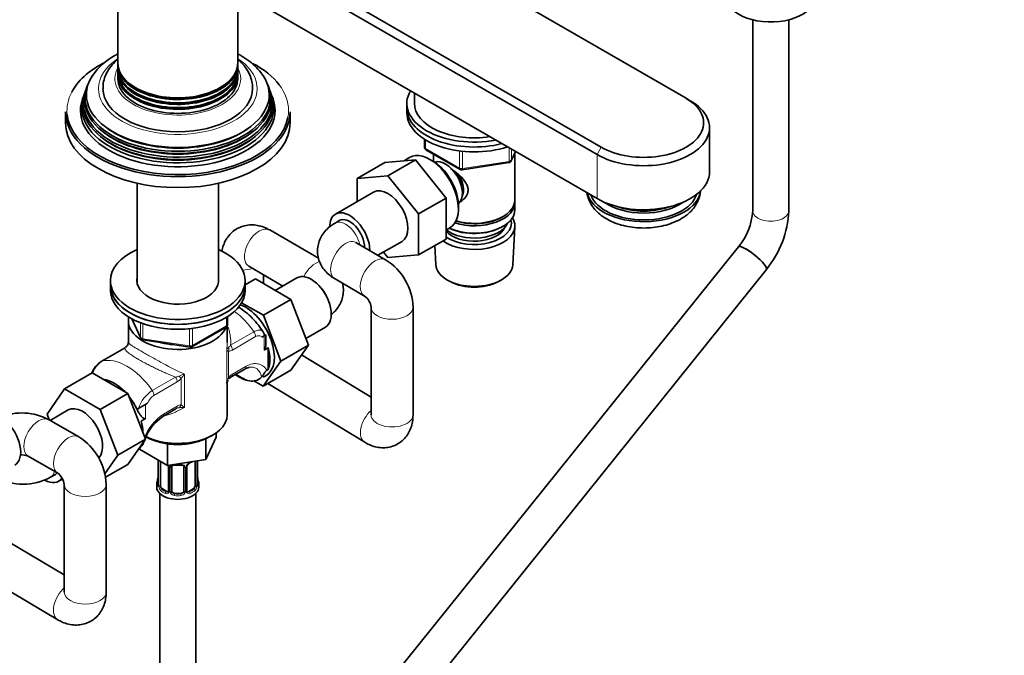
# Model space of a CAD drawing. Units: millimetres. Extents: x 0 to 1478, y 0 to 1758.
# Drawn here: x 1149 to 1478, y 294 to 506 of the extents above; entities that cross this region are included whole.
import ezdxf
from ezdxf import colors
from ezdxf.entities.mleader import LeaderData, LeaderLine
from ezdxf.math import Vec2, Vec3

# ---------------------------------------------------------------- set-up
doc = ezdxf.new("R2010")
doc.units = ezdxf.units.MM
doc.layers.add('DV7_Défaut', color=7, linetype='Continuous')
doc.layers.add('Défaut', color=7, linetype='Continuous')

# ---------------------------------------------------------------- blocks, each defined once
blk = doc.blocks.new('_DOT')
at = {"color": 0}
blk.add_line((0, 0), (-1, 0), dxfattribs=at)
at = {"color": 0, "const_width": 0.333}
blk.add_lwpolyline([(-0.1665, 0, 1), (0.1665, 0, 1)], format="xyb", close=True, dxfattribs=at)
blk = doc.blocks.new('SE6')
at = {"layer": 'DV7_Défaut', "color": 7, "linetype": 'Continuous', "lineweight": 35}
for p, q in [((1371.65, 480.18), (1216.9, 569.52)), ((1187.8, 553.66), (1343.36, 463.85)), ((1341.95, 461.4), (1186.39, 551.21)), ((1341.95, 446.7), (1186.39, 536.51)), ((1181.94, 530.41), (1181.94, 491.89)), ((1221.94, 491.89), (1221.94, 515.99)), ((1393.93, 506.37), (1393.93, 442.62)), ((1405.93, 442.62), (1405.93, 506.37)), ((1181.94, 491.32), (1181.94, 490.23)), ((1221.94, 490.23), (1221.94, 491.32)), ((1181.94, 489.7), (1181.94, 488.62)), ((1181.94, 488.06), (1181.94, 486.71)), ((1221.94, 488.62), (1221.94, 489.7)), ((1221.94, 486.71), (1221.94, 488.06)), ((1171.63, 484.06), (1171.43, 483.49)), ((1232.46, 483.49), (1232.25, 484.06)), ((1170.52, 481), (1170.14, 479.96)), ((1171.08, 482.53), (1170.85, 481.9)), ((1233.04, 481.9), (1232.81, 482.53)), ((1233.74, 479.96), (1233.36, 481)), ((1280.94, 481.93), (1280.94, 478.54)), ((1373.06, 479.36), (1371.65, 480.18)), ((1278.44, 478.54), (1278.44, 476.91)), ((1278.44, 476.91), (1278.44, 475.28)), ((1164.44, 475.69), (1164.44, 472.01)), ((1239.44, 472.01), (1239.44, 475.69)), ((1379.51, 455.68), (1379.51, 470.38)), ((1284.32, 466.52), (1284.32, 463.88)), ((1279.11, 460.35), (1277.5, 459.3)), ((1284.82, 463.01), (1296.25, 456.41)), ((1287.34, 461.56), (1287.34, 459.11)), ((1313.27, 459.28), (1314.73, 462.41)), ((1314.54, 446.29), (1314.54, 461.99)), ((1271.03, 458.72), (1261.83, 453.41)), ((1271.03, 458.72), (1281.28, 459.64)), ((1281.28, 459.64), (1272.09, 454.33)), ((1281.28, 459.64), (1291.53, 446.88)), ((1286.57, 459.56), (1285.69, 460.03)), ((1296.91, 456.29), (1312.52, 458.71)), ((1261.83, 453.41), (1272.09, 454.33)), ((1272.09, 454.33), (1282.34, 441.57)), ((1188.34, 451.84), (1188.34, 418.67)), ((1215.54, 418.67), (1215.54, 451.84)), ((1261.83, 445.71), (1261.83, 453.41)), ((1267.34, 448.89), (1254.61, 441.54)), ((1291.53, 446.88), (1282.34, 441.57)), ((1291.53, 446.88), (1291.53, 433.21)), ((1314.54, 443.03), (1314.54, 445.48)), ((1282.34, 441.57), (1282.34, 427.9)), ((1295.66, 442.75), (1295.7, 443.75)), ((1310.2, 440.54), (1310.55, 440.74)), ((1255.86, 439.37), (1254.44, 438.56)), ((1310.2, 437.27), (1310.55, 437.47)), ((1313.8, 424.59), (1314.48, 437.31)), ((1248.95, 426.82), (1232.67, 436.23)), ((1291.53, 436.33), (1292.65, 436.89)), ((1271.34, 426.31), (1261.44, 432.02)), ((1268.79, 427.78), (1276.84, 432.43)), ((1291.53, 433.21), (1282.34, 427.9)), ((1287.73, 431.02), (1288.08, 424.59)), ((1389.14, 430.61), (1262.69, 273.31)), ((1272.11, 426.99), (1270.62, 428.84)), ((1282.34, 427.9), (1272.11, 426.99)), ((1225.67, 424.1), (1237.06, 417.53)), ((1230.51, 418.37), (1230.51, 421.31)), ((1272.05, 265.79), (1398.49, 423.09)), ((1179.44, 419.35), (1179.44, 417.71)), ((1179.44, 417.71), (1179.44, 416.08)), ((1224.44, 417.94), (1227.84, 419.91)), ((1224.44, 417.71), (1224.44, 419.35)), ((1224.44, 416.08), (1224.44, 417.71)), ((1239.71, 413.06), (1227.84, 419.91)), ((1241.74, 420.23), (1234.51, 416.06)), ((1254.44, 419.9), (1264.34, 414.18)), ((1292.26, 419.33), (1293.11, 418.89)), ((1308.77, 418.89), (1309.61, 419.33)), ((1230.52, 407.75), (1223.26, 411.94)), ((1230.52, 407.75), (1239.71, 413.06)), ((1245.59, 397.79), (1239.71, 413.06)), ((1236.39, 392.49), (1230.52, 407.75)), ((1266.5, 410.45), (1266.5, 374.52)), ((1280.5, 374.52), (1280.5, 410.45)), ((1185.44, 405.88), (1185.44, 398.67)), ((1186.58, 406.59), (1189.6, 400.08)), ((1218.56, 404.68), (1218.56, 407.32)), ((1206.63, 397.22), (1218.06, 403.82)), ((1218.44, 398.67), (1218.44, 404.22)), ((1230.76, 400.87), (1231.34, 401.21)), ((1231.34, 398.15), (1231.34, 401.21)), ((1244.73, 400.01), (1251.24, 403.77)), ((1185.28, 398), (1185.21, 397.9)), ((1190.36, 399.51), (1205.97, 397.1)), ((1230.03, 400.45), (1230.76, 400.87)), ((1184.13, 396.83), (1176.37, 392.35)), ((1232.17, 396.94), (1230.76, 396.13)), ((1232.17, 389.7), (1232.17, 396.94)), ((1236.39, 392.49), (1245.59, 397.79)), ((1239.68, 389.39), (1245.59, 397.79)), ((1230.49, 384.09), (1236.39, 392.49)), ((1266.5, 380.42), (1243.28, 394.51)), ((1173.37, 388.49), (1164.17, 383.18)), ((1173.37, 388.49), (1185.23, 381.64)), ((1219.75, 387.16), (1224.33, 389.8)), ((1230.49, 384.09), (1239.68, 389.39)), ((1232.17, 389.7), (1231.7, 389.43)), ((1218.44, 374.52), (1218.44, 385.31)), ((1218.61, 385.91), (1218.69, 386.11)), ((1227.32, 385.92), (1230.49, 384.09)), ((1232.02, 384.97), (1264.35, 365.35)), ((1158.3, 374.71), (1164.17, 383.18)), ((1164.17, 383.18), (1176.04, 376.33)), ((1185.23, 381.64), (1176.04, 376.33)), ((1185.23, 381.64), (1191.15, 366.38)), ((1191.16, 378.01), (1191.88, 378.43)), ((1165.37, 376.14), (1159.35, 372.66)), ((1176.04, 376.33), (1181.96, 361.07)), ((1188.33, 376.38), (1188.3, 376.36)), ((1188.33, 376.38), (1191.16, 378.01)), ((1196.75, 373.88), (1201.33, 376.53)), ((1159.02, 372.85), (1158.3, 374.71)), ((1168.88, 367.15), (1158.98, 372.87)), ((1191.16, 373.27), (1189.74, 372.45)), ((1214.77, 368.53), (1214.77, 367.03)), ((1191.15, 366.38), (1181.96, 361.07)), ((1191.15, 366.38), (1185.23, 357.96)), ((1211.33, 359.63), (1214.77, 367.03)), ((1211.33, 366.54), (1211.33, 359.63)), ((1212.48, 367.13), (1213.61, 367.79)), ((1189.11, 363.48), (1189.11, 363.07)), ((1189.11, 363.07), (1198.5, 357.65)), ((1198.5, 364.85), (1198.5, 357.65)), ((1151.98, 360.74), (1161.88, 355.03)), ((1181.96, 361.07), (1177.59, 354.86)), ((1195.39, 359.39), (1195.39, 351.32)), ((1196.14, 350.99), (1196.14, 359.01)), ((1198.5, 357.65), (1211.33, 359.63)), ((1207.74, 359.05), (1207.74, 350.99)), ((1208.49, 351.32), (1208.49, 359.19)), ((1185.23, 357.96), (1177.81, 353.67)), ((1198.89, 357.28), (1198.89, 349.22)), ((1199.94, 349.13), (1199.94, 357.19)), ((1203.94, 357.19), (1203.94, 349.13)), ((1205, 349.22), (1205, 357.28)), ((1159.48, 353.68), (1160.89, 354.5)), ((1162.14, 352.33), (1163.46, 353.09)), ((1208.54, 353.58), (1208.53, 353.62)), ((1164.04, 351.29), (1164.04, 315.37)), ((1178.04, 315.37), (1178.04, 351.29)), ((1194.94, 351.56), (1194.94, 350.35)), ((1198.26, 348.95), (1196.85, 349.77)), ((1207.03, 349.77), (1205.62, 348.95)), ((1208.94, 350.35), (1208.94, 351.56)), ((1195.94, 348.27), (1195.94, 187.05)), ((1202.94, 348.31), (1200.94, 348.31)), ((1207.94, 187.05), (1207.94, 348.27)), ((1164.04, 321.1), (1138.26, 336.34)), ((1131.14, 324.29), (1161.89, 306.11))]:
    blk.add_line(p, q, dxfattribs=at)
at = {"layer": 'DV7_Défaut', "color": 7, "linetype": 'Continuous', "lineweight": 18}
for p, q in [((1284.61, 466.34), (1284.61, 463.47)), ((1312.63, 459.14), (1312.63, 463.63)), ((1341.95, 461.4), (1343.36, 463.85)), ((1284.61, 463.47), (1296.05, 456.87)), ((1296.05, 456.87), (1296.05, 462.29)), ((1297.01, 462.16), (1297.01, 456.72)), ((1313.33, 463.22), (1313.33, 459.55)), ((1313.33, 459.55), (1314.68, 462.44)), ((1341.95, 461.4), (1341.95, 446.7)), ((1297.01, 456.72), (1312.63, 459.14)), ((1186.67, 406.54), (1189.54, 400.35)), ((1189.54, 400.35), (1189.54, 405.15)), ((1190.25, 404.86), (1190.25, 399.94)), ((1218.26, 404.28), (1218.26, 407.14)), ((1205.87, 397.53), (1205.87, 402.96)), ((1206.83, 397.68), (1218.26, 404.28)), ((1206.83, 403.07), (1206.83, 397.68)), ((1219.6, 397.78), (1227.36, 402.26)), ((1190.25, 399.94), (1205.87, 397.53)), ((1227.93, 400.62), (1220.17, 396.14)), ((1230.76, 396.13), (1230.76, 400.87)), ((1184.29, 396.9), (1176.52, 392.41)), ((1218.29, 385.12), (1218.29, 396.26)), ((1218.85, 395.69), (1218.85, 387.01)), ((1204.2, 388.13), (1204.2, 376.99)), ((1220.17, 388.08), (1224.75, 390.72)), ((1193.42, 382.66), (1201.18, 387.14)), ((1201.75, 385.5), (1193.99, 381.02)), ((1203.06, 377.89), (1203.06, 386.57)), ((1188.33, 376.31), (1188.33, 376.38)), ((1191.16, 378.01), (1191.16, 373.27)), ((1197.17, 374.8), (1201.75, 377.44)), ((1195.42, 359.3), (1195.42, 351.24)), ((1195.53, 351.08), (1195.53, 359.14)), ((1208.35, 359.14), (1208.35, 351.08)), ((1208.46, 351.24), (1208.46, 359.19)), ((1199.13, 357.07), (1199.13, 349.01)), ((1199.4, 348.94), (1199.4, 357)), ((1204.48, 357), (1204.48, 348.94)), ((1204.76, 349.01), (1204.76, 357.07)), ((1196.85, 349.77), (1196.62, 349.63)), ((1198.26, 348.95), (1198.04, 348.82)), ((1205.62, 348.95), (1205.85, 348.82)), ((1207.03, 349.77), (1207.26, 349.63)), ((1200.94, 348.31), (1200.94, 348.12)), ((1202.94, 348.31), (1202.94, 348.12))]:
    blk.add_line(p, q, dxfattribs=at)
at = {"layer": 'DV7_Défaut', "color": 7, "linetype": 'Continuous', "lineweight": 35}
for centre, radius, start, end in [((1190.76, 476.21), 20.74, 118.2254, 146.2439), ((1285.32, 463.88), 1, 180, 240), ((1312.37, 459.7), 1, 278.794, 335.1039), ((1296.75, 457.28), 1, 240, 278.794), ((1373.09, 443.97), 20.88, 320.1986, 356.2745), ((1373.4, 443.83), 32.55, 320.4163, 357.8615), ((1258.68, 429.23), 3.93, 45.2891, 45.3319), ((1261.09, 409.81), 19.42, 1.8701, 58.1299), ((1226.71, 427.9), 3.93, 254.5126, 254.6666), ((1260.77, 409.63), 5.79, 8.1124, 51.8876), ((1217.56, 404.68), 1, 300, 0), ((1228.73, 400.57), 2.28, 11.112, 39.3165), ((1182.64, 399.42), 3.01, 320.496, 329.6588), ((1190.51, 400.5), 1, 204.8961, 261.206), ((1182.18, 399.91), 3.68, 304.9928, 319.1545), ((1206.13, 398.08), 1, 261.206, 300), ((1180.37, 385.91), 7.54, 122.3915, 159.9287), ((1226.35, 386.89), 3.51, 99.5639, 125.2607), ((1221.25, 384.57), 3.01, 149.277, 169.5204), ((1221.02, 384.76), 2.71, 117.9489, 139.706), ((1226.77, 390.24), 4.47, 258.4783, 314.7897), ((1149.83, 355.74), 19.42, 61.8701, 111.6656), ((1206.02, 360.67), 16.1, 124.5056, 158.4912), ((1270.42, 373.44), 4.06, 164.541, 164.704), ((1158.63, 350.66), 19.42, 1.8701, 58.1299), ((1206.02, 360.67), 16.1, 161.123, 164.0549), ((1185.66, 367.52), 5.4, 310.2633, 315.4098), ((1149.83, 355.38), 5.79, 68.1124, 95.2793), ((1206.71, 356.79), 1.82, 112.9048, 152.4505), ((1203.46, 364.61), 6.64, 292.5123, 301.409), ((1198.22, 357.28), 0.671, 359.7048, 31.2), ((1201.94, 369.52), 11.82, 264.9757, 275.0243), ((1203.66, 357.27), 0.277, 347.4251, 41.302), ((1205.66, 357.28), 0.667, 148.6067, 180.2877), ((1150.32, 370.81), 19.42, 241.8701, 298.1299), ((1158.31, 350.48), 5.79, 8.1124, 51.8876), ((1180.77, 356.37), 14.86, 343.6059, 349.2522), ((1192.72, 354.09), 2.67, 348.931, 359.9369), ((1210.74, 354.05), 2.25, 179.0732, 190.8447), ((1223.11, 356.37), 14.86, 190.7479, 196.394), ((1194.4, 351.28), 0.997, 345.5609, 2.5986), ((1205.27, 349.17), 0.27, 168.2717, 221.0751), ((1205.23, 349.03), 0.161, 193.3781, 260.49), ((1209.46, 351.27), 0.965, 179.2981, 194.3127), ((1167.9, 314.33), 3.99, 164.935, 165.0295)]:
    blk.add_arc(centre, radius, start, end, dxfattribs=at)
at = {"layer": 'DV7_Défaut', "color": 7, "linetype": 'Continuous', "lineweight": 18}
for centre, radius, start, end in [((1219.66, 395.77), 1.46, 120.3961, 160.3891), ((1218.59, 398.6), 2.92, 275.1081, 302.6174), ((1217.18, 399.28), 2.84, 307.7384, 328.0816), ((1181.36, 385.62), 8.34, 125.45, 160.1828), ((1205.9, 380.51), 7.81, 102.5657, 117.0377), ((1211.78, 381.38), 10.15, 138.3313, 149.2448), ((1222.79, 383.51), 5.26, 119.8553, 138.3704), ((1200.91, 390.41), 3.28, 274.6035, 295.935), ((1199.13, 390.07), 5.26, 299.8553, 318.3704), ((1222.86, 384.77), 4.59, 150.8881, 175.6887), ((1200.18, 372.73), 12.02, 124.2583, 160.865), ((1197.03, 376.4), 5.53, 123.4089, 158.5012), ((1203.59, 372.02), 5.05, 104.171, 118.4814), ((1203.32, 374.98), 2.92, 95.1081, 122.6174), ((1203.56, 369.46), 7.56, 85.1072, 99.1886), ((1199.82, 372.62), 6.19, 44.8833, 58.3854), ((1207.44, 359.89), 18.1, 124.5479, 156.8679), ((1191.87, 359.26), 3.55, 0.6583, 2.6803), ((1196.64, 359.19), 1.11, 171.0907, 182.2972), ((1207.06, 356.36), 2.5, 113.0004, 150.18), ((1196.82, 356.36), 2.5, 29.8198, 32.7844), ((1197.97, 357.05), 1.16, 1.0203, 28.275), ((1200.18, 357.02), 0.785, 144.9712, 180.8641), ((1203.7, 357.02), 0.785, 359.1311, 35.0336), ((1205.92, 357.05), 1.16, 151.7186, 178.9861), ((1194.13, 351.2), 1.29, 343.3385, 1.8084), ((1198.43, 351.11), 2.89, 180.5093, 191.9483), ((1197.88, 350.86), 2.32, 188.7542, 226.8152), ((1198.24, 349.17), 0.972, 242.8666, 320.2121), ((1198.32, 349.51), 0.746, 247.8303, 300.1615), ((1198.35, 348.99), 0.779, 325.2937, 1.0277), ((1200.5, 348.96), 1.1, 180.837, 209.4908), ((1201.12, 349.32), 1.21, 206.8319, 261.5389), ((1202.77, 349.31), 1.2, 278.249, 333.3802), ((1203.39, 348.96), 1.1, 330.5042, 359.168), ((1205.53, 348.99), 0.779, 178.9659, 214.7127), ((1205.64, 349.17), 0.972, 219.7872, 297.134), ((1205.56, 349.5), 0.735, 240.3996, 292.8078), ((1206, 350.86), 2.32, 313.1842, 351.2464), ((1205.46, 351.11), 2.89, 348.0493, 359.4931), ((1209.75, 351.2), 1.29, 178.1771, 196.676), ((1201.03, 349.29), 1.72, 210.2871, 265.0453), ((1202.85, 349.29), 1.72, 274.9548, 329.7127)]:
    blk.add_arc(centre, radius, start, end, dxfattribs=at)
at = {"layer": 'DV7_Défaut', "color": 7, "linetype": 'Continuous', "lineweight": 35}
for centre, major_axis, ratio, start_param, end_param in [((1399.93, 514.31), (-15, 0), 0.57735, 0.505841, 2.520403), ((1201.94, 476.09), (37, 0), 0.57735, 2.307924, 2.849417), ((1201.94, 491.32), (20, 0), 0.57735, 3.110042, 6.283185), ((1201.94, 489.7), (20, 0), 0.57735, 3.118651, 6.283185), ((1201.94, 491.89), (-20, 0), 0.57735, 0, 3.141593), ((1201.94, 490.23), (-20, 0), 0.57735, 0, 3.141593), ((1201.94, 491.32), (20, 0), 0.57735, 0, 0.031551), ((1201.94, 489.7), (20, 0), 0.57735, 0, 0.022942), ((1201.94, 476.09), (37, 0), 0.57735, 0.414354, 0.830122), ((1201.94, 481.41), (-30.53, 0), 0.57735, 0, 3.518933), ((1201.94, 481.41), (-30.53, 0), 0.57735, 5.915645, 6.283185), ((1201.94, 488.06), (20, 0), 0.57735, 3.117095, 6.283185), ((1201.94, 488.62), (-20, 0), 0.57735, 0, 3.141593), ((1201.94, 486.71), (-20, 0), 0.57735, 0, 3.141593), ((1201.94, 491.47), (19.7, 0), 0.57735, 3.545165, 5.879613), ((1201.94, 488.06), (20, 0), 0.57735, 0, 0.024497), ((1201.94, 480.37), (30.97, 0), 0.57735, 2.863116, 6.283185), ((1201.94, 479.78), (-31.18, 0), 0.57735, 6.075455, 6.283185), ((1201.94, 479.78), (-31.18, 0), 0.57735, 0, 3.349323), ((1201.94, 483.44), (-25, 0), 0.57735, 0.00554, 3.140899), ((1201.94, 488.2), (19.7, 0), 0.57735, 3.545165, 5.879613), ((1201.94, 489.83), (19.7, 0), 0.57735, 3.570795, 5.853983), ((1201.94, 480.37), (30.97, 0), 0.57735, 0, 0.278476), ((1201.94, 477.18), (32.11, 0), 0.57735, 2.909043, 6.283185), ((1201.94, 478.77), (31.54, 0), 0.57735, 2.906845, 6.283185), ((1201.94, 478.12), (-31.78, 0), 0.57735, 6.075455, 6.283185), ((1201.94, 478.12), (-31.78, 0), 0.57735, 0, 3.349323), ((1201.94, 478.77), (31.54, 0), 0.57735, 0, 0.234748), ((1201.94, 477.18), (32.11, 0), 0.57735, 0, 0.23255), ((1300.94, 478.54), (22.5, 0), 0.57735, 2.816748, 5.037233), ((1357.51, 472.01), (-20, 0), 0.57735, 0.785398, 3.926991), ((1201.94, 476.09), (32.5, 0), 0.57735, 2.933862, 6.283185), ((1201.94, 476.09), (32.5, 0), 0.57735, 0, 0.20773), ((1300.94, 476.91), (22.5, 0), 0.57735, 3.141593, 5.134279), ((1300.94, 476.91), (22.5, 0), 0.57735, 3.141593, 5.134279), ((1300.94, 478.54), (20, 0), 0.57735, 3.141593, 4.974188), ((1357.51, 470.38), (-22, 0), 0.57735, 0.785398, 3.926991), ((1201.94, 475.69), (-37.5, 0), 0.57735, 0, 3.141593), ((1201.94, 476.09), (37, 0), 0.57735, 3.201294, 6.176454), ((1300.94, 475.28), (22.5, 0), 0.57735, 3.141593, 5.227854), ((1201.94, 472.01), (37.5, 0), 0.57735, 3.141593, 6.283185), ((1201.94, 480.85), (29.95, 0), 0.57735, 3.773333, 5.651445), ((1201.94, 477.59), (31.25, 0), 0.57735, 3.73962, 5.685158), ((1201.94, 479.22), (30.6, 0), 0.57735, 3.777961, 5.646817), ((1286.09, 448.74), (-6.77, 11.73), 0.57735, 0, 0.030878), ((1286.09, 448.74), (-6.77, 11.73), 0.57735, 3.110715, 6.283185), ((1286.94, 449.23), (6.2, -10.74), 0.57735, 0.743553, 2.39804), ((1291.32, 451.76), (4, -6.93), 0.57735, 0.091939, 3.049653), ((1292.38, 452.37), (3.08, -5.33), 0.57735, 0.980548, 2.052096), ((1292.38, 452.37), (3.5, -6.06), 0.57735, 0.361367, 1.651127), ((1357.51, 455.68), (-22, 0), 0.57735, 0.785398, 3.141593), ((1272.09, 440.66), (-4.75, 8.23), 0.57735, 3.141593, 6.283185), ((1357.51, 449.97), (-19, 0), 0.57735, 0.124553, 3.075086), ((1357.51, 449.97), (-17.98, 0), 0.57735, 0.201019, 2.964982), ((1300.94, 445.48), (-13.6, 0), 0.57735, 1.076248, 3.193609), ((1300.94, 446.29), (13.6, 0), 0.57735, 4.250441, 6.283185), ((1357.51, 451.56), (16.8, 0), 0.57735, 3.822074, 5.602704), ((1357.51, 451.86), (16.17, 0), 0.57735, 4.12864, 5.296138), ((1259.36, 433.31), (-4.75, 8.23), 0.57735, 0, 0.785398), ((1259.36, 433.31), (-4.75, 8.23), 0.57735, 3.916411, 6.283185), ((1300.94, 443.03), (13.6, 0), 0.57735, 4.048007, 6.283185), ((1357.51, 452.28), (-16.43, 0), 0.57735, 1.185096, 1.956497), ((1259.36, 433.31), (-3.5, 6.06), 0.57735, 3.912632, 6.283185), ((1259.36, 433.31), (-3.5, 6.06), 0.57735, 3.912632, 6.283185), ((1300.94, 437.56), (13.55, 0), 0.57735, 3.828862, 6.283185), ((1300.94, 438.54), (-12.4, 0), 0.57735, 0.709897, 3.294076), ((1300.94, 440.17), (-11.5, 0), 0.57735, 0.613246, 2.891189), ((1300.94, 445.88), (-13.1, 0), 0.57735, 1.086666, 2.356194), ((1300.94, 437.56), (13.55, 0), 0.57735, 0, 0.351285), ((1300.94, 438.54), (10.52, 0), 0.57735, 3.605417, 6.051232), ((1300.94, 442.62), (-13.1, 0), 0.57735, 0.872426, 2.356194), ((1393.81, 426.85), (-4.68, 3.76), 0.211325, 3.141239, 6.282568), ((1393.81, 426.85), (4.68, -3.76), 0.211325, 0, 3.141593), ((1201.94, 419.35), (-22.5, 0), 0.57735, 5.361457, 6.283185), ((1201.94, 419.35), (-22.5, 0), 0.57735, 0, 4.063321), ((1300.94, 424.82), (-12.87, 0), 0.57735, 0.030878, 3.110715), ((1246.49, 412), (4.75, -8.23), 0.57735, 0, 3.141593), ((1201.94, 417.71), (-22.5, 0), 0.57735, 0, 3.141593), ((1201.94, 417.71), (22.5, 0), 0.57735, 3.141593, 6.283185), ((1201.94, 419.35), (-13.65, 0), 0.57735, 6.197567, 6.283185), ((1201.94, 419.35), (-13.65, 0), 0.57735, 0, 3.227211), ((1300.94, 423.84), (11.61, 0), 0.57735, 3.972663, 5.452115), ((1201.94, 416.08), (22.5, 0), 0.57735, 3.141593, 6.283185), ((1224.57, 399.34), (6.8, -11.78), 0.57735, 0, 2.537153), ((1267.84, 420.25), (3.5, 6.06), 0.57735, 3.118074, 3.141593), ((1273.5, 410.45), (-7, 0), 0.57735, 0, 0.021285), ((1201.94, 405.88), (-16.5, 0), 0.57735, 6.148211, 6.283185), ((1201.94, 405.88), (-16.5, 0), 0.57735, 0, 2.923623), ((1201.94, 405.88), (13.8, 0), 0.57735, 4.300035, 4.601144), ((1185.13, 395.1), (1, -1.73), 0.57735, 2.996228, 3.141593), ((1223.15, 398.53), (6.75, -11.69), 0.57735, 0.450502, 1.120294), ((1177.37, 390.62), (1, -1.73), 0.57735, 2.996228, 3.141593), ((1174.54, 385.97), (-1.41, 2.45), 0.57735, 0, 0.209813), ((1222.45, 398.12), (6.75, -11.69), 0.57735, 5.359868, 5.865308), ((1180.73, 374.03), (6.75, -11.69), 0.57735, 1.968878, 2.743511), ((1224.57, 399.34), (6.8, -11.78), 0.57735, 6.161843, 6.283185), ((1180.73, 374.03), (6.75, -11.69), 0.57735, 1.439473, 1.83981), ((1142.76, 365.99), (4.75, -8.23), 0.57735, 0, 3.141593), ((1170.12, 367.91), (-4.75, 8.23), 0.57735, 3.295931, 6.283185), ((1180.73, 374.03), (6.75, -11.69), 0.57735, 0.796861, 1.120294), ((1201.94, 374.52), (-16.5, 0), 0.57735, 0.873229, 3.141593), ((1201.94, 373.22), (-14.9, 0), 0.57735, 0.785398, 2.356194), ((1155.48, 366.81), (-3.5, -6.06), 0.57735, 0, 0.02109), ((1195.79, 359.39), (0.4, 0), 0.57735, 3.11481, 3.141591), ((1207.03, 358.65), (0.5, 0.866), 0.57735, -0.785398, -0.762097), ((1157.39, 360.56), (-3.5, 6.06), 0.57735, 3.141593, 3.3869), ((1157.39, 360.56), (-3.5, 6.06), 0.57735, 3.141593, 3.3869), ((1200.94, 357.19), (-1, 0), 0.816497, 6.156042, 6.283185), ((1157.39, 360.56), (-4.75, 8.23), 0.57735, 2.376152, 3.429449), ((1201.94, 351.56), (7, 0), 0.57735, 2.989492, 3.293694), ((1201.94, 351.56), (-7, 0), 0.57735, 2.989492, 3.293694), ((1201.94, 350.35), (-7, 0), 0.57735, 0, 3.141593), ((1196.85, 350.58), (-0.5, 0.866), 0.57735, 0.785398, 1.231911), ((1196.85, 350.58), (0.5, -0.866), 0.57735, 4.373504, 5.497787), ((1198.26, 349.77), (-0.5, 0.866), 0.57735, 2.356194, 3.141593), ((1200.94, 349.13), (1, 0), 0.816497, 3.141593, 3.588106), ((1200.94, 349.13), (1, 0), 0.816497, 3.588106, 4.712389), ((1202.94, 349.13), (1, 0), 0.816497, 4.712389, 5.836672), ((1202.94, 349.13), (1, 0), 0.816497, 5.836672, 6.283185), ((1205.62, 349.77), (0.5, 0.866), 0.57735, 3.141593, 3.926991), ((1207.03, 350.58), (0.5, 0.866), 0.57735, 3.926991, 5.051274), ((1207.03, 350.58), (0.5, 0.866), 0.57735, 5.051274, 5.497787), ((1208.09, 351.32), (-0.4, 0), 0.57735, 2.769946, 3.141593)]:
    blk.add_ellipse(centre, major_axis=major_axis, ratio=ratio, start_param=start_param, end_param=end_param, dxfattribs=at)
at = {"layer": 'DV7_Défaut', "color": 7, "linetype": 'Continuous', "lineweight": 18}
for centre, major_axis, ratio, start_param, end_param in [((1201.94, 483.44), (-26.5, 0), 0.57735, 0, 3.857785), ((1201.94, 483.44), (-26.5, 0), 0.57735, 5.567612, 6.283185), ((1201.94, 486.71), (21, 0), 0.57735, 2.831748, 6.283185), ((1201.94, 486.71), (21, 0), 0.57735, 0, 0.317083), ((1201.94, 476.09), (37, 0), 0.57735, 0, 0.414354), ((1201.94, 476.09), (37, 0), 0.57735, 2.849417, 3.201294), ((1201.94, 476.09), (37, 0), 0.57735, 6.176454, 6.283185), ((1285.32, 463.88), (1, 0), 0.57735, 3.141593, 3.926991), ((1285.32, 463.88), (0.5, 0.866), 0.57735, 2.356194, 3.141593), ((1312.37, 459.7), (-0.153, 0.988), 0.211325, 3.141593, 4.080475), ((1312.37, 459.7), (1, 0), 0.57735, 4.974188, 6.021386), ((1312.37, 459.7), (-0.907, 0.421), 0.788675, 3.141593, 3.492472), ((1296.75, 457.28), (-1, 0), 0.57735, 0.785398, 1.832596), ((1296.75, 457.28), (0.5, 0.866), 0.57735, 2.356194, 3.141593), ((1296.75, 457.28), (-0.153, 0.988), 0.211325, 3.141593, 4.080475), ((1399.93, 442.62), (-6, 0), 0.57735, 0, 3.141593), ((1229.17, 430.17), (3.5, 6.06), 0.57735, 0, 3.141593), ((1257.94, 432.49), (-3.5, 6.06), 0.57735, 4.201793, 6.283185), ((1257.94, 432.49), (-3.5, 6.06), 0.57735, 0, 0.000809), ((1257.94, 425.96), (3.5, 6.06), 0.57735, 0, 3.141593), ((1267.84, 420.25), (3.5, 6.06), 0.57735, 0.000479, 3.118074), ((1247.9, 419.35), (3.5, 6.06), 0.57735, 0.484428, 1.689047), ((1223.51, 426.9), (7, 0), 0.57735, 4.726047, 5.222985), ((1247.9, 412.82), (-3.5, 6.06), 0.57735, 4.138304, 5.286474), ((1218.91, 394.04), (-10, 17.32), 0.57735, 4.857754, 5.358035), ((1273.5, 410.45), (-7, 0), 0.57735, 0.021285, 3.14114), ((1217.56, 404.68), (-1, 0), 0.57735, 2.356194, 3.141593), ((1217.56, 404.68), (-0.5, 0.866), 0.57735, 3.141593, 3.926991), ((1226.51, 401.44), (-1, 1.73), 0.57735, 3.926991, 4.857754), ((1190.51, 400.5), (-1, 0), 0.57735, 0.261799, 1.308997), ((1190.51, 400.5), (0.907, 0.421), 0.788675, 2.790713, 3.141593), ((1190.51, 400.5), (0.153, 0.988), 0.211325, 2.202711, 3.141593), ((1206.13, 398.08), (-1, 0), 0.57735, 1.308997, 2.356194), ((1206.13, 398.08), (0.153, 0.988), 0.211325, 2.202711, 3.141593), ((1206.13, 398.08), (-0.5, 0.866), 0.57735, 3.141593, 3.926991), ((1217.44, 396.51), (-0.04, 2), 0.771298, 4.277951, 4.964362), ((1218.75, 396.95), (-1, 1.73), 0.57735, 3.926991, 4.857754), ((1184.97, 374.44), (-10, 17.32), 0.57735, 4.857754, 6.137821), ((1218.75, 388.89), (-1, 1.73), 0.57735, 3.136293, 3.926991), ((1222.45, 411.59), (14.75, -25.55), 0.57735, -0.834524, -0.620221), ((1223.33, 391.54), (-1, 1.73), 0.57735, 3.141593, 3.926991), ((1200.33, 386.32), (-1, 1.73), 0.57735, 3.926991, 4.857754), ((1201.65, 387.39), (1.5, -1.32), 0.267892, 0.642569, 1.32898), ((1217.44, 387.82), (-1.5, 1.32), 0.267892, 3.09775, 3.784161), ((1192.57, 381.84), (-1, 1.73), 0.57735, 3.926991, 4.857754), ((1200.33, 378.26), (-1, 1.73), 0.57735, 3.141593, 3.926991), ((1201.65, 378.71), (0.04, -2), 0.771298, 0.449948, 1.136359), ((1267.99, 371.34), (3.63, 5.98), 0.591502, 1.095374, 3.141166), ((1155.48, 366.81), (-3.5, -6.06), 0.57735, 3.141593, 6.283185), ((1195.75, 375.61), (-1, 1.73), 0.57735, 3.141593, 3.926991), ((1273.5, 374.52), (-7, 0), 0.57735, 0, 3.141593), ((1165.38, 361.09), (-3.5, -6.06), 0.57735, 3.141205, 6.281721), ((1195.79, 359.39), (0.4, 0), 0.57735, 3.141591, 3.513239), ((1195.9, 359.24), (0.4, 0), 0.57735, 3.555344, 5.22599), ((1205.85, 358.84), (-0.156, 0.368), 0.483207, 3.126766, 3.992305), ((1201.94, 361.91), (7, 0), 0.57735, -0.937499, -0.841883), ((1207.98, 359.24), (-0.4, 0), 0.57735, 0.912181, 2.727841), ((1155.98, 359.74), (-3.5, 6.06), 0.57735, 3.141985, 3.696455), ((1199.16, 357.81), (0.359, 0.176), 0.358003, 3.130308, 4.05706), ((1199.29, 357.28), (0.4, 0), 0.57735, 3.138622, 4.298637), ((1199.54, 357.22), (0.4, 0), 0.57735, 4.340743, 6.156403), ((1199.68, 357.68), (-0.332, 0.222), 0.641506, 1.587428, 3.14445), ((1201.94, 361.91), (-7, 0), 0.57735, 1.418695, 1.722897), ((1200.94, 358.15), (0.035, 0.398), 0.123712, 2.191761, 3.141508), ((1202.94, 358.15), (-0.035, 0.398), 0.123712, 3.141662, 4.091425), ((1204.2, 357.68), (0.332, 0.222), 0.641506, 3.149007, 4.695758), ((1204.34, 357.22), (-0.4, 0), 0.57735, 0.126783, 1.942443), ((1204.6, 357.28), (-0.4, 0), 0.57735, 1.984548, 3.144521), ((1204.73, 357.81), (-0.359, 0.176), 0.358003, 2.226125, 3.169655), ((1195.42, 352.14), (0.387, -0.103), 0.80707, 1.846723, 3.352676), ((1201.94, 351.89), (6.6, 0), 0.57735, 3.017713, 3.265472), ((1195.74, 353.52), (0.395, -0.063), 0.166114, 3.188685, 3.653865), ((1208.14, 353.52), (-0.395, -0.063), 0.166114, 2.62932, 3.098345), ((1208.47, 352.14), (-0.387, -0.103), 0.80707, 2.93051, 4.436462), ((1201.94, 351.89), (-6.6, 0), 0.57735, 3.017713, 3.265472), ((1171.04, 351.29), (7, 0), 0.57735, 3.14327, 6.283185), ((1171.04, 351.29), (7, 0), 0.57735, 0, 0.000399), ((1195.42, 350.99), (-0.387, -0.103), 0.80707, 4.501306, 6.072102), ((1195.74, 350.91), (0.381, -0.123), 0.86268, 3.140217, 3.728142), ((1195.79, 351.32), (0.4, 0), 0.57735, 3.141593, 3.513239), ((1195.9, 351.17), (-0.4, 0), 0.57735, 0.413752, 2.229412), ((1195.96, 350.61), (-0.392, -0.078), 0.178244, 0.357599, 2.242775), ((1196.62, 349.31), (-0.247, -0.314), 0.658162, 4.015526, 5.586322), ((1201.94, 351.56), (-7, 0), 0.57735, 0.633297, 0.937499), ((1201.94, 351.89), (-6.6, 0), 0.57735, 0.633297, 0.937499), ((1198.04, 348.49), (-0.156, -0.368), 0.483207, 3.861676, 5.432473), ((1199.16, 348.76), (0.333, -0.222), 0.670791, 3.124422, 4.652076), ((1199.29, 349.22), (0.4, 0), 0.57735, 3.141593, 4.298637), ((1199.54, 349.16), (-0.4, 0), 0.57735, 1.19915, 3.01481), ((1199.68, 348.63), (-0.355, -0.185), 0.387288, 0.98259, 2.867767), ((1204.2, 348.63), (0.355, -0.185), 0.387288, 3.415419, 5.300595), ((1204.34, 349.16), (0.4, 0), 0.57735, 3.268375, 5.084035), ((1204.6, 349.22), (-0.4, 0), 0.57735, 1.984548, 3.141593), ((1204.73, 348.76), (-0.333, -0.222), 0.670791, 1.631109, 3.166546), ((1201.94, 351.89), (6.6, 0), 0.57735, 5.345686, 5.649888), ((1205.85, 348.49), (0.156, -0.368), 0.483207, 0.850713, 2.421509), ((1201.94, 351.56), (7, 0), 0.57735, 5.345686, 5.649888), ((1207.26, 349.31), (0.247, -0.314), 0.658162, 0.696863, 2.267659), ((1207.93, 350.61), (0.392, -0.078), 0.178244, 4.04041, 5.925586), ((1207.98, 351.17), (0.4, 0), 0.57735, 4.053773, 5.869434), ((1208.47, 350.99), (0.387, -0.103), 0.80707, 0.211083, 1.718624), ((1208.14, 350.91), (-0.381, -0.123), 0.86268, 2.555043, 3.150949), ((1200.94, 347.8), (-0.035, -0.398), 0.123712, 3.762557, 5.333353), ((1201.94, 351.56), (7, 0), 0.57735, 4.560288, 4.86449), ((1201.94, 351.89), (-6.6, 0), 0.57735, 1.418695, 1.722897), ((1202.94, 347.8), (0.035, -0.398), 0.123712, 0.949832, 2.520628), ((1165.45, 312.14), (-3.56, -6.03), 0.584046, 4.218251, 6.283185), ((1171.04, 315.37), (7, 0), 0.57735, 3.141593, 6.283185), ((1165.45, 312.14), (-3.56, -6.03), 0.584046, 0, 0.000176)]:
    blk.add_ellipse(centre, major_axis=major_axis, ratio=ratio, start_param=start_param, end_param=end_param, dxfattribs=at)
at = {"layer": 'DV7_Défaut', "color": 7, "linetype": 'Continuous', "lineweight": 35}
for points, knots in [([(1181.93, 493.26), (1181.22, 492.66), (1179.91, 491.35), (1178.43, 489.22), (1177.44, 486.97), (1176.95, 484.96), (1176.99, 483.81), (1177, 483.34)], [0, 0, 0, 0, 0.230519, 0.465234, 0.668515, 0.885936, 1, 1, 1, 1]), ([(1226.9, 483.43), (1226.89, 484.1), (1226.86, 485.39), (1226.24, 487.53), (1225.19, 489.66), (1223.74, 491.58), (1222.57, 492.73), (1221.96, 493.26)], [0, 0, 0, 0, 0.166034, 0.374591, 0.584674, 0.800398, 1, 1, 1, 1]), ([(1230.26, 487.94), (1230.18, 488.07), (1229.67, 488.93), (1228.22, 490.52), (1226, 492.52), (1223.83, 493.99), (1222.42, 494.77), (1221.98, 495.01)], [0, 0, 0, 0, 0.041718, 0.310967, 0.588372, 0.872224, 1, 1, 1, 1]), ([(1293.02, 456.78), (1293.28, 456.61), (1294.38, 455.84), (1296.3, 454.31), (1297.97, 452.41), (1298.74, 450.79), (1298.94, 449.56), (1298.74, 448.35), (1297.97, 446.88), (1296.94, 446), (1296.14, 445.6), (1296.09, 445.57)], [0, 0, 0, 0, 0.05813, 0.249679, 0.436186, 0.529587, 0.618186, 0.706855, 0.800835, 0.987553, 1, 1, 1, 1]), ([(1338.58, 448.59), (1338.64, 448.19), (1338.91, 447.06), (1339.57, 445.35), (1340.78, 443.49), (1342.37, 441.8), (1344.35, 440.31), (1346.7, 439.03), (1349.35, 438.02), (1352.23, 437.31), (1355.24, 436.92), (1358.29, 436.84), (1361.34, 437.08), (1364.3, 437.64), (1367.11, 438.52), (1369.72, 439.73), (1371.96, 441.22), (1373.76, 442.92), (1375.1, 444.74), (1376, 446.68), (1376.42, 448.3), (1376.45, 449.17), (1376.45, 449.38)], [0, 0, 0, 0, 0.02692, 0.07453, 0.122846, 0.173048, 0.225766, 0.280728, 0.33691, 0.393168, 0.449193, 0.505073, 0.561041, 0.617311, 0.674167, 0.731882, 0.79052, 0.84241, 0.891881, 0.939277, 0.985423, 1, 1, 1, 1]), ([(1232.67, 436.23), (1232.13, 436.52), (1231.05, 437.09), (1229.07, 437.73), (1226.92, 438), (1224.81, 437.85), (1222.75, 437.25), (1220.85, 436.2), (1219.24, 434.75), (1218, 433.04), (1217.15, 431.17), (1216.8, 429.81), (1216.69, 429.15)], [0, 0, 0, 0, 0.0788652, 0.1882137, 0.2922659, 0.3930211, 0.4921085, 0.5990563, 0.7016958, 0.8017425, 0.9019221, 1, 1, 1, 1]), ([(1254.44, 438.56), (1253.93, 438.24), (1252.89, 437.58), (1251.35, 436.2), (1250.04, 434.47), (1249.11, 432.56), (1248.6, 430.48), (1248.56, 428.31), (1249.01, 426.19), (1249.87, 424.26), (1251.09, 422.56), (1252.65, 421.05), (1253.77, 420.32), (1254.44, 419.9)], [0, 0, 0, 0, 0.07116, 0.169824, 0.263709, 0.35462, 0.444026, 0.540524, 0.633135, 0.723407, 0.813798, 0.906752, 1, 1, 1, 1]), ([(1253.21, 407.99), (1253.65, 408.35), (1254.61, 409.26), (1255.81, 410.84), (1256.73, 412.75), (1257.25, 414.83), (1257.28, 416.78), (1257.07, 418.01), (1256.94, 418.5)], [0, 0, 0, 0, 0.146379, 0.330347, 0.508487, 0.683677, 0.872765, 1, 1, 1, 1]), ([(1230.52, 402.04), (1230.41, 402.22), (1229.8, 403.22), (1228.39, 405.1), (1226.32, 407.36), (1224.21, 409.18), (1222.78, 410.15), (1222.15, 410.52)], [0, 0, 0, 0, 0.0462774, 0.2965907, 0.549002, 0.8048341, 1, 1, 1, 1]), ([(1231.34, 398.16), (1231.34, 398.04), (1231.34, 397.92), (1231.32, 397.59), (1231.3, 397.39), (1231.23, 396.98), (1231.18, 396.77), (1231.06, 396.49), (1231.01, 396.4), (1230.9, 396.24), (1230.83, 396.17), (1230.76, 396.13)], [0, 0, 0, 0, 0.162881, 0.162881, 0.441921, 0.441921, 0.72096, 0.72096, 0.86048, 0.86048, 1, 1, 1, 1]), ([(1231.7, 389.43), (1231.63, 389.39), (1231.57, 389.34), (1231.43, 389.23), (1231.37, 389.17), (1231.25, 389.04), (1231.2, 388.97), (1231.1, 388.84), (1231.05, 388.77), (1230.93, 388.59), (1230.86, 388.47), (1230.73, 388.25), (1230.66, 388.14), (1230.48, 387.85), (1230.37, 387.66), (1230.14, 387.34), (1230.03, 387.19), (1229.92, 387.06)], [0, 0, 0, 0, 0.0625, 0.0625, 0.125, 0.125, 0.1875, 0.1875, 0.25, 0.25, 0.375, 0.375, 0.5, 0.5, 0.75, 0.75, 1, 1, 1, 1]), ([(1191.16, 373.27), (1191.08, 373.22), (1191, 373.2), (1190.85, 373.21), (1190.77, 373.23), (1190.55, 373.31), (1190.42, 373.41), (1190.16, 373.63), (1190.04, 373.75), (1189.8, 374.02), (1189.68, 374.16), (1189.46, 374.45), (1189.34, 374.6), (1189.12, 374.92), (1189.02, 375.08), (1188.71, 375.58), (1188.51, 375.94), (1188.33, 376.31)], [0, 0, 0, 0, 0.0625, 0.0625, 0.125, 0.125, 0.25, 0.25, 0.375, 0.375, 0.5, 0.5, 0.625, 0.625, 0.75, 0.75, 1, 1, 1, 1]), ([(1264.35, 365.35), (1264.88, 365.05), (1265.94, 364.46), (1267.89, 363.78), (1270.01, 363.47), (1272.11, 363.58), (1274.17, 364.14), (1276.07, 365.15), (1277.69, 366.57), (1278.94, 368.25), (1279.82, 370.12), (1280.39, 372.26), (1280.47, 373.66), (1280.5, 374.52)], [0, 0, 0, 0, 0.070865, 0.16881, 0.261793, 0.351807, 0.44036, 0.535975, 0.627576, 0.716767, 0.806094, 0.898097, 1, 1, 1, 1]), ([(1189.51, 363.73), (1189.69, 363.9), (1189.85, 364.08), (1190.14, 364.44), (1190.27, 364.63), (1190.42, 364.91), (1190.46, 365), (1190.5, 365.1), (1190.5, 365.11), (1190.5, 365.11)], [0, 0, 0, 0, 0.396286, 0.396286, 0.792572, 0.792572, 0.990715, 0.990715, 1, 1, 1, 1]), ([(1200.02, 357.46), (1200.03, 357.48), (1200.08, 357.56), (1200.25, 357.67), (1200.56, 357.76), (1200.78, 357.75), (1200.91, 357.75)], [0, 0, 0, 0, 0.121462, 0.424979, 0.71141, 1, 1, 1, 1]), ([(1202.98, 357.74), (1203.04, 357.75), (1203.21, 357.77), (1203.49, 357.72), (1203.75, 357.61), (1203.83, 357.51), (1203.87, 357.46)], [0, 0, 0, 0, 0.136507, 0.429813, 0.723389, 1, 1, 1, 1]), ([(1195.36, 351.04), (1195.36, 351.03), (1195.36, 351.01), (1195.35, 351.01), (1195.35, 351.01)], [0, 0, 0, 0, 0.529256, 1, 1, 1, 1]), ([(1208.53, 351.01), (1208.53, 351.01), (1208.53, 351.01), (1208.52, 351.03), (1208.52, 351.04)], [0, 0, 0, 0, 0.587898, 1, 1, 1, 1]), ([(1161.89, 306.11), (1162.42, 305.82), (1163.49, 305.24), (1165.45, 304.58), (1167.59, 304.29), (1169.7, 304.42), (1171.76, 305), (1173.66, 306.03), (1175.27, 307.47), (1176.52, 309.16), (1177.39, 311.05), (1177.94, 313.18), (1178.01, 314.54), (1178.04, 315.37)], [0, 0, 0, 0, 0.071024, 0.169355, 0.26282, 0.353311, 0.442319, 0.538402, 0.63054, 0.720307, 0.810205, 0.90272, 1, 1, 1, 1])]:
    blk.add_open_spline(points, degree=3, knots=knots, dxfattribs=at)
for points, degree in [([(1181.92, 495.01), (1181.61, 494.84), (1181.29, 494.67), (1180.95, 494.48)], 3), ([(1185.4, 398.68), (1185.37, 398.25), (1185.33, 398.02), (1185.28, 398)], 3), ([(1225.83, 390.39), (1225.75, 390.38), (1225.67, 390.36), (1225.6, 390.34)], 3), ([(1218.47, 385.31), (1218.42, 385.46), (1218.46, 385.66), (1218.61, 385.91)], 3), ([(1188.3, 376.36), (1188.32, 376.34), (1188.33, 376.31)], 2), ([(1199.96, 357.29), (1199.97, 357.38), (1199.99, 357.44), (1200.02, 357.46)], 3), ([(1198.82, 348.98), (1198.8, 348.93), (1198.76, 348.9), (1198.68, 348.88)], 3), ([(1198.89, 349.22), (1198.87, 349.08), (1198.85, 349), (1198.82, 348.99)], 3)]:
    blk.add_open_spline(points, degree=degree, dxfattribs=at)
at = {"layer": 'DV7_Défaut', "color": 7, "linetype": 'Continuous', "lineweight": 18}
for points, knots in [([(1218.57, 404.07), (1218.61, 403.97), (1218.66, 403.87), (1218.89, 403.31), (1219.04, 402.83), (1219.3, 401.86), (1219.4, 401.36), (1219.61, 399.85), (1219.65, 398.82), (1219.6, 397.78)], [0, 0, 0, 0, 0.053213, 0.053213, 0.28991, 0.28991, 0.526607, 0.526607, 1, 1, 1, 1]), ([(1227.36, 402.26), (1227.6, 402.4), (1227.83, 402.51), (1228.29, 402.68), (1228.51, 402.74), (1228.93, 402.81), (1229.13, 402.82), (1229.5, 402.78), (1229.67, 402.73), (1229.98, 402.6), (1230.12, 402.51), (1230.34, 402.3), (1230.44, 402.18), (1230.52, 402.06)], [0, 0, 0, 0, 0.1697955, 0.1697955, 0.339591, 0.339591, 0.5093865, 0.5093865, 0.679182, 0.679182, 0.8489775, 0.8489775, 1, 1, 1, 1]), ([(1185.44, 398.68), (1185.44, 398.64), (1185.46, 398.59), (1185.58, 398.4), (1185.81, 398.2), (1186.55, 397.68), (1187.08, 397.35), (1188.45, 396.53), (1189.29, 396.03), (1191.24, 394.91), (1192.33, 394.29), (1194.63, 392.99), (1195.84, 392.32), (1199.47, 390.36), (1201.87, 389.12), (1204.2, 388.13)], [0, 0, 0, 0, 0.048528, 0.048528, 0.184452, 0.184452, 0.320377, 0.320377, 0.456302, 0.456302, 0.592226, 0.592226, 0.728151, 0.728151, 1, 1, 1, 1]), ([(1230.03, 400.45), (1229.91, 400.59), (1229.78, 400.69), (1229.47, 400.85), (1229.3, 400.91), (1228.95, 400.94), (1228.76, 400.93), (1228.35, 400.83), (1228.14, 400.74), (1227.93, 400.62)], [0, 0, 0, 0, 0.25, 0.25, 0.5, 0.5, 0.75, 0.75, 1, 1, 1, 1]), ([(1201.18, 387.14), (1200.12, 387.54), (1199.05, 387.98), (1197.44, 388.68), (1196.89, 388.93), (1195.81, 389.42), (1195.27, 389.68), (1194.21, 390.19), (1193.69, 390.45), (1192.65, 390.97), (1192.13, 391.23), (1190.64, 392.02), (1189.72, 392.52), (1188.66, 393.13), (1188.45, 393.25), (1188.06, 393.49), (1187.87, 393.6), (1187.32, 393.94), (1186.98, 394.15), (1186.52, 394.46), (1186.37, 394.56), (1186.09, 394.75), (1185.96, 394.85), (1185.59, 395.12), (1185.37, 395.29), (1185, 395.61), (1184.84, 395.76), (1184.58, 396.03), (1184.49, 396.16), (1184.27, 396.52), (1184.23, 396.72), (1184.29, 396.9)], [0, 0, 0, 0, 0.125, 0.125, 0.1875, 0.1875, 0.25, 0.25, 0.3125, 0.3125, 0.375, 0.375, 0.5, 0.5, 0.53125, 0.53125, 0.5625, 0.5625, 0.625, 0.625, 0.65625, 0.65625, 0.6875, 0.6875, 0.75, 0.75, 0.8125, 0.8125, 0.875, 0.875, 1, 1, 1, 1]), ([(1218.85, 395.69), (1218.68, 395.78), (1218.56, 395.88), (1218.42, 396.02), (1218.38, 396.07), (1218.32, 396.17), (1218.3, 396.21), (1218.29, 396.26)], [0, 0, 0, 0, 0.5, 0.5, 0.75, 0.75, 1, 1, 1, 1]), ([(1224.75, 390.72), (1225.48, 391.14), (1226.19, 391.41), (1227.06, 391.58), (1227.23, 391.6), (1227.57, 391.63), (1227.73, 391.64), (1228.22, 391.63), (1228.53, 391.59), (1229.13, 391.46), (1229.42, 391.36), (1229.96, 391.11), (1230.21, 390.96), (1230.69, 390.61), (1230.92, 390.4), (1231.33, 389.95), (1231.52, 389.7), (1231.7, 389.43)], [0, 0, 0, 0, 0.25, 0.25, 0.3125, 0.3125, 0.375, 0.375, 0.5, 0.5, 0.625, 0.625, 0.75, 0.75, 0.875, 0.875, 1, 1, 1, 1]), ([(1229.92, 387.06), (1229.78, 387.78), (1229.56, 388.39), (1229.08, 389.15), (1228.9, 389.38), (1228.51, 389.78), (1228.29, 389.95), (1227.81, 390.22), (1227.55, 390.33), (1226.98, 390.46), (1226.68, 390.48), (1226.19, 390.45), (1226.02, 390.43), (1225.84, 390.4), (1225.84, 390.4), (1225.83, 390.39)], [0, 0, 0, 0, 0.3067286, 0.3067286, 0.460093, 0.460093, 0.6134573, 0.6134573, 0.7668216, 0.7668216, 0.9201859, 0.9201859, 0.9968681, 0.9968681, 1, 1, 1, 1]), ([(1204.2, 376.99), (1203.04, 376.31), (1201.87, 375.71), (1199.65, 374.8), (1198.6, 374.45), (1197.55, 374.23)], [0, 0, 0, 0, 0.536519, 0.536519, 1, 1, 1, 1]), ([(1199.54, 357.47), (1199.6, 357.55), (1199.68, 357.63), (1199.87, 357.75), (1199.98, 357.8), (1200.21, 357.88), (1200.34, 357.9), (1200.6, 357.93), (1200.74, 357.93), (1200.88, 357.92)], [0, 0, 0, 0, 0.25, 0.25, 0.5, 0.5, 0.75, 0.75, 1, 1, 1, 1]), ([(1203, 357.92), (1203.14, 357.93), (1203.28, 357.93), (1203.54, 357.9), (1203.67, 357.88), (1203.9, 357.8), (1204.01, 357.75), (1204.2, 357.63), (1204.28, 357.55), (1204.34, 357.47)], [0, 0, 0, 0, 0.25, 0.25, 0.5, 0.5, 0.75, 0.75, 1, 1, 1, 1]), ([(1195.37, 350.83), (1195.34, 350.76), (1195.31, 350.72), (1195.25, 350.67), (1195.22, 350.66), (1195.16, 350.68), (1195.13, 350.71), (1195.07, 350.81), (1195.04, 350.87), (1195.02, 350.95)], [0, 0, 0, 0, 0.25, 0.25, 0.5, 0.5, 0.75, 0.75, 1, 1, 1, 1]), ([(1196.21, 350.6), (1196.23, 350.5), (1196.25, 350.41), (1196.29, 350.22), (1196.32, 350.13), (1196.42, 349.88), (1196.51, 349.73), (1196.62, 349.63)], [0, 0, 0, 0, 0.25, 0.25, 0.5, 0.5, 1, 1, 1, 1]), ([(1207.26, 349.63), (1207.32, 349.68), (1207.36, 349.74), (1207.45, 349.88), (1207.49, 349.96), (1207.59, 350.21), (1207.64, 350.41), (1207.67, 350.6)], [0, 0, 0, 0, 0.25, 0.25, 0.5, 0.5, 1, 1, 1, 1]), ([(1208.86, 350.95), (1208.84, 350.87), (1208.81, 350.81), (1208.76, 350.71), (1208.73, 350.68), (1208.66, 350.66), (1208.63, 350.67), (1208.57, 350.72), (1208.54, 350.76), (1208.52, 350.83)], [0, 0, 0, 0, 0.25, 0.25, 0.5, 0.5, 0.75, 0.75, 1, 1, 1, 1])]:
    blk.add_open_spline(points, degree=3, knots=knots, dxfattribs=at)
for points in [[(1218.29, 396.26), (1218.39, 397.07), (1218.44, 397.88), (1218.44, 398.68)], [(1218.44, 385.31), (1218.44, 385.24), (1218.39, 385.17), (1218.29, 385.12)]]:
    blk.add_open_spline(points, degree=3, dxfattribs=at)

msp = doc.modelspace()

# ---------------------------------------------------------------- block references
at = {"layer": 'Défaut'}
msp.add_blockref('SE6', (0, 0), dxfattribs=at)

# ---------------------------------------------------------------- leaders
at = {"layer": 'Défaut', "color": 7, "linetype": 'Continuous', "lineweight": 18}
ml = msp.add_multileader_mtext('Standard', dxfattribs=at)
ml.set_content('{\\pxsm0.9;\\fSolid Edge ISO|b1||i0||c0|p34;\\W1.;01/03/2017\\P}', color=256)
ml.set_leader_properties()
ml.set_arrow_properties(name='DOT')
ml.build(insert=Vec2(0, 0))
ml.multileader.update_dxf_attribs({"leader_type": 0, "dogleg_length": 0, "arrow_head_size": 12})
ctx = ml.context
ctx.base_point, ctx.char_height, ctx.arrow_head_size, ctx.landing_gap_size = Vec3(1390.41, 1750.71), 12, 12, 4.2
notes = []
notes.append((ctx, [(0, (0, 0, 0), (0, 0), (1, 0), 1, [])]))
ctx.mtext.insert = Vec3(1392.41, 1756.83)
for ctx, leaders in notes:
    for number, flags, end, landing, length, lines in leaders:
        leader = LeaderData()
        leader.index, (leader.has_last_leader_line, leader.has_dogleg_vector, leader.attachment_direction) = number, flags
        leader.last_leader_point, leader.dogleg_vector, leader.dogleg_length = Vec3(end), Vec3(landing), length
        for number, points, colour, breaks in lines:
            line = LeaderLine()
            line.index, line.vertices, line.color, line.breaks = number, Vec3.list(points), colors.encode_raw_color(colour), breaks
            leader.lines.append(line)
        ctx.leaders.append(leader)

doc.saveas('drawing.dxf')
